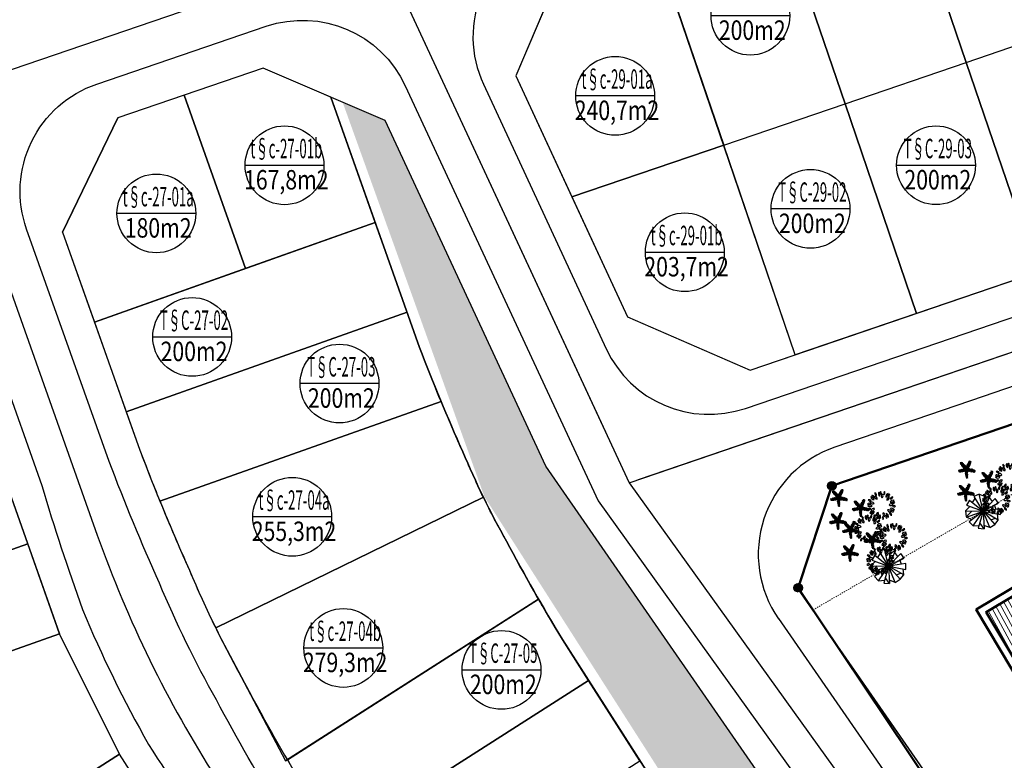
# Model space of a CAD drawing. Extents: x 538451 to 1110279, y 2312864 to 4642980.
# Drawn here: x 551207 to 551290, y 2313804 to 2313866 of the extents above; entities that cross this region are included whole.
import ezdxf
from ezdxf.enums import TextEntityAlignment as Align

# ---------------------------------------------------------------- set-up
doc = ezdxf.new("R2010")
doc.units = 0
doc.header["$MEASUREMENT"] = 0
doc.linetypes.add('ACAD_ISO04W100', pattern=[30, 24, -3, 0, -3])
doc.layers.get('0').update_dxf_attribs({"linetype": 'CONTINUOUS'})
for name, color, linetype in [('0000Chia lo 2013', 51, 'CONTINUOUS'), ('000Cac lo dat', 7, 'CONTINUOUS'), ('000Chia lo', 29, 'CONTINUOUS'), ('000Dat 200m2', 7, 'CONTINUOUS'), ('000Dat dien tich cac loai', 7, 'CONTINUOUS'), ('00Dat dau gia', 8, 'CONTINUOUS'), ('3', 176, 'CONTINUOUS'), ('CAY', 96, 'CONTINUOUS'), ('ENTPLINETUYEN', 211, 'CONTINUOUS'), ('mepduong', 7, 'CONTINUOUS'), ('NHA', 1, 'CONTINUOUS'), ('TENLO_CU', 7, 'CONTINUOUS')]:
    doc.layers.add(name, color=color, linetype=linetype)
for name, color, linetype, lineweight in [('4MANH', 8, 'CONTINUOUS', 13), ('Net Dam', 7, 'CONTINUOUS', 50), ('Net Truc', 251, 'ACAD_ISO04W100', 5)]:
    doc.layers.add(name, color=color, linetype=linetype, lineweight=lineweight)
doc.styles.add('AVANTH', font='Vhavan_0.ttf')

# ---------------------------------------------------------------- blocks, each defined once
blk = doc.blocks.new('200m2')
at = {"layer": '000Dat 200m2', "linetype": 'Continuous', "ltscale": 0.08}
blk.add_line((-4.72, 0), (4.72, 0), dxfattribs=at)
at = {"layer": '000Dat 200m2', "linetype": 'Continuous'}
blk.add_ellipse((0, -0.03), major_axis=(3.34, 3.34), ratio=1, start_param=6.283185306987907, end_param=12.56637061416749, dxfattribs=at)
at = {"layer": '000Dat 200m2', "linetype": 'Continuous', "style": 'AVANTH', "width": 0.8}
for p in [(0.22, 0.82), (0.22, -2.93)]:
    blk.add_attdef('KTSTRITHINH', text='', height=2.33, rotation=0.003, dxfattribs=at).set_placement(p, align=Align.CENTER)
blk = doc.blocks.new('cac loai dien tich khac')
at = {"layer": '000Dat dien tich cac loai', "linetype": 'Continuous', "ltscale": 0.08}
blk.add_line((-4.74, 0), (4.7, 0), dxfattribs=at)
at = {"layer": '000Dat dien tich cac loai', "linetype": 'Continuous'}
blk.add_ellipse((-0.02, -0.03), major_axis=(3.34, 3.34), ratio=1, start_param=6.283185306987907, end_param=12.56637061416749, dxfattribs=at)
at = {"layer": '000Dat dien tich cac loai', "linetype": 'Continuous', "style": 'AVANTH', "width": 0.8}
for p in [(0.2, 0.82), (0.2, -2.93)]:
    blk.add_attdef('KTSTRITHINH', text='', height=2.33, rotation=0.003, dxfattribs=at).set_placement(p, align=Align.CENTER)
blk = doc.blocks.new('A$C24595E69')
for p, q in [((91, 514), (33, 439)), ((172, 570), (91, 514)), ((293, 296), (91, 514)), ((172, 570), (293, 296)), ((172, 570), (273, 534)), ((368, 586), (270, 592)), ((270, 592), (345, 491)), ((293, 296), (270, 592)), ((293, 296), (368, 586)), ((456, 547), (293, 296)), ((456, 547), (355, 537)), ((527, 478), (456, 547)), ((293, 296), (0, 345)), ((0, 345), (0, 247)), ((33, 439), (293, 296)), ((33, 439), (46, 335)), ((159, 439), (81, 410)), ((293, 296), (527, 478)), ((570, 400), (293, 296)), ((576, 394), (478, 439)), ((576, 394), (485, 296)), ((592, 296), (576, 394)), ((0, 247), (293, 296)), ((293, 296), (33, 156)), ((101, 192), (78, 260)), ((91, 78), (293, 296)), ((293, 296), (172, 23)), ((238, 169), (277, 111)), ((270, 0), (293, 296)), ((456, 49), (293, 303)), ((293, 296), (368, 7)), ((527, 114), (293, 296)), ((576, 199), (293, 296)), ((592, 296), (293, 296)), ((592, 296), (517, 218)), ((527, 114), (576, 199)), ((33, 156), (91, 78)), ((140, 130), (192, 62)), ((172, 23), (277, 91)), ((172, 23), (270, 0)), ((368, 7), (273, 39)), ((368, 7), (456, 49)), ((478, 153), (433, 81))]:
    blk.add_line(p, q)
blk = doc.blocks.new('fghjj')
at = {"layer": 'CAY', "linetype": 'Continuous'}
for p, q in [((-1099105, -852100), (-1099169, -852054)), ((-1099108, -852091), (-1099154, -852043)), ((-1099107, -852092), (-1099106, -852051)), ((-1099106, -852095), (-1099082, -852003)), ((-1099104, -852090), (-1099103, -852007)), ((-1099095, -852105), (-1099065, -852032)), ((-1099089, -852130), (-1099041, -852034)), ((-1099331, -852569), (-1099399, -852591)), ((-1099325, -852563), (-1099393, -852539)), ((-1099320, -852562), (-1099375, -852525)), ((-1099326, -852563), (-1099364, -852605)), ((-1099298, -852557), (-1099341, -852520)), ((-1099304, -852559), (-1099339, -852607)), ((-1099270, -852551), (-1099329, -852503)), ((-1098925, -852477), (-1099327, -852564)), ((-1099274, -852552), (-1099317, -852612)), ((-1099234, -852544), (-1099297, -852496)), ((-1099240, -852545), (-1099285, -852608)), ((-1099211, -852539), (-1099264, -852496)), ((-1099201, -852537), (-1099246, -852611)), ((-1099178, -852532), (-1099239, -852480)), ((-1099169, -852530), (-1099214, -852607)), ((-1099147, -852525), (-1099207, -852474)), ((-1099144, -852524), (-1099181, -852607)), ((-1099110, -852112), (-1099175, -852068)), ((-1099095, -852117), (-1099172, -852091)), ((-1099081, -852147), (-1099168, -852121)), ((-1099117, -852518), (-1099165, -852473)), ((-1099109, -852517), (-1099150, -852608)), ((-1099068, -852174), (-1099147, -852148)), ((-1099107, -852092), (-1099135, -852069)), ((-1099083, -852511), (-1099133, -852470)), ((-1099050, -852212), (-1099129, -852180)), ((-1099039, -852236), (-1099125, -852206)), ((-1099022, -852273), (-1099119, -852244)), ((-1099068, -852508), (-1099118, -852606)), ((-1099048, -852504), (-1099112, -852447)), ((-1098927, -852476), (-1099107, -852092)), ((-1099107, -852092), (-1099095, -852105)), ((-1099010, -852298), (-1099099, -852272)), ((-1099078, -852153), (-1099030, -852060)), ((-1098993, -852335), (-1099077, -852309)), ((-1099009, -852495), (-1099074, -852445)), ((-1099039, -852502), (-1099073, -852584)), ((-1098976, -852371), (-1099067, -852349)), ((-1098956, -852413), (-1099063, -852379)), ((-1099059, -852194), (-1099005, -852092)), ((-1098940, -852446), (-1099054, -852407)), ((-1098971, -852487), (-1099048, -852423)), ((-1099046, -852221), (-1098982, -852115)), ((-1099000, -852493), (-1099035, -852582)), ((-1099031, -852253), (-1098967, -852144)), ((-1099016, -852286), (-1098954, -852178)), ((-1099003, -852313), (-1098941, -852204)), ((-1098969, -852487), (-1099002, -852591)), ((-1098919, -852569), (-1098996, -852600)), ((-1098989, -852344), (-1098933, -852236)), ((-1098918, -852596), (-1098989, -852625)), ((-1098975, -852372), (-1098924, -852263)), ((-1098961, -852400), (-1098897, -852285)), ((-1098947, -852433), (-1098891, -852320)), ((-1098939, -852449), (-1098878, -852334)), ((-1098922, -852479), (-1098560, -852184)), ((-1098921, -852480), (-1098911, -852875)), ((-1098920, -852478), (-1098524, -852674)), ((-1098919, -852563), (-1098828, -852605)), ((-1098919, -852585), (-1098830, -852628)), ((-1098861, -852429), (-1098855, -852309)), ((-1098859, -852427), (-1098754, -852462)), ((-1098842, -852517), (-1098823, -852628)), ((-1098837, -852410), (-1098829, -852303)), ((-1098833, -852521), (-1098737, -852460)), ((-1098831, -852405), (-1098744, -852441)), ((-1098813, -852390), (-1098804, -852297)), ((-1098808, -852386), (-1098713, -852429)), ((-1098806, -852535), (-1098705, -852465)), ((-1098804, -852536), (-1098791, -852632)), ((-1098785, -852368), (-1098776, -852267)), ((-1098782, -852365), (-1098690, -852412)), ((-1098774, -852551), (-1098665, -852468)), ((-1098768, -852553), (-1098752, -852640)), ((-1098759, -852346), (-1098752, -852247)), ((-1098754, -852342), (-1098661, -852390)), ((-1098748, -852564), (-1098647, -852486)), ((-1098732, -852571), (-1098712, -852667)), ((-1098729, -852322), (-1098724, -852224)), ((-1098725, -852318), (-1098635, -852364)), ((-1098716, -852579), (-1098618, -852502)), ((-1098702, -852300), (-1098698, -852201)), ((-1098702, -852300), (-1098616, -852341)), ((-1098693, -852591), (-1098664, -852694)), ((-1098688, -852593), (-1098594, -852522)), ((-1098679, -852281), (-1098669, -852184)), ((-1098677, -852280), (-1098597, -852319)), ((-1098655, -852609), (-1098568, -852533)), ((-1098649, -852257), (-1098648, -852166)), ((-1098647, -852255), (-1098570, -852299)), ((-1098632, -852621), (-1098539, -852552)), ((-1098624, -852236), (-1098546, -852273)), ((-1098622, -852235), (-1098618, -852148)), ((-1098602, -852636), (-1098503, -852571)), ((-1098600, -852217), (-1098588, -852132)), ((-1098600, -852217), (-1098520, -852253)), ((-1098579, -852200), (-1098500, -852230)), ((-1098576, -852648), (-1098475, -852591)), ((-1098574, -852196), (-1098562, -852117)), ((-1098562, -852186), (-1098486, -852202)), ((-1098558, -852183), (-1098533, -852104)), ((-1098557, -852181), (-1098515, -852123)), ((-1098557, -852182), (-1098485, -852169)), ((-1098548, -852663), (-1098453, -852608)), ((-1098917, -852656), (-1098998, -852685)), ((-1098916, -852689), (-1098998, -852713)), ((-1098917, -852626), (-1098997, -852651)), ((-1098919, -852709), (-1098993, -852748)), ((-1098918, -852774), (-1098993, -852814)), ((-1098915, -852810), (-1098990, -852851)), ((-1098914, -852740), (-1098989, -852777)), ((-1098912, -852838), (-1098987, -852879)), ((-1098911, -852863), (-1098972, -852908)), ((-1098911, -852871), (-1098954, -852931)), ((-1098914, -852875), (-1098922, -852943)), ((-1098918, -852617), (-1098835, -852656)), ((-1098917, -852643), (-1098838, -852686)), ((-1098916, -852674), (-1098834, -852721)), ((-1098915, -852711), (-1098835, -852755)), ((-1098914, -852746), (-1098835, -852789)), ((-1098913, -852777), (-1098830, -852829)), ((-1098913, -852812), (-1098849, -852857)), ((-1098912, -852844), (-1098842, -852894)), ((-1098911, -852868), (-1098854, -852929)), ((-1098911, -852876), (-1098883, -852936)), ((-1098661, -852614), (-1098632, -852708)), ((-1098626, -852617), (-1098599, -852713)), ((-1098589, -852642), (-1098561, -852733)), ((-1098552, -852660), (-1098526, -852745)), ((-1098526, -852673), (-1098492, -852744)), ((-1098525, -852676), (-1098442, -852681)), ((-1098522, -852675), (-1098449, -852651)), ((-1098522, -852676), (-1098461, -852733))]:
    blk.add_line(p, q, dxfattribs=at)
blk = doc.blocks.new('A$C5B547A56')
at = {"color": 0}
for centre, radius, start, end in [((136, 825), 84.7, 2.8639, 98.5782), ((221, 929), 99.8, 191.7015, 269.7406), ((215, 695), 94, 13.2488, 122.5832), ((370, 980), 121, 170.709, 259.1064), ((204, 864), 143, 358.6571, 71.1583), ((380, 1022), 76.6, 163.4613, 255.4329), ((301, 977), 66.4, 333.3115, 85.5828), ((495, 945), 104, 160.5035, 255.3285), ((385, 887), 94, 333.2488, 82.5832), ((540, 1062), 99.8, 151.7015, 229.7406), ((408, 1037), 84.7, 322.8639, 58.5782), ((687, 1005), 121, 130.709, 219.1064), ((485, 1023), 143, 318.6571, 31.1583), ((721, 1031), 76.6, 123.4613, 215.4329), ((761, 898), 104, 120.5035, 215.3285), ((633, 1047), 66.4, 293.3115, 45.5828), ((639, 924), 94, 293.2488, 42.5832), ((870, 959), 99.8, 111.7015, 189.7406), ((753, 1025), 84.7, 282.8639, 18.5782), ((946, 821), 121, 90.709, 179.1064), ((803, 964), 143, 278.6571, 351.1583), ((934, 691), 104, 80.5035, 175.3285), ((857, 790), 94, 253.2488, 2.5832), ((989, 818), 76.6, 83.4613, 175.4329), ((931, 888), 66.4, 253.3115, 5.5828), ((64, 487), 84.7, 42.8639, 138.5782), ((62, 622), 99.8, 231.7015, 309.7406), ((90, 561), 143, 38.6571, 111.1583), ((143, 756), 121, 210.709, 299.1064), ((104, 372), 66.4, 53.3115, 165.5828), ((74, 457), 76.6, 243.4613, 335.4329), ((93, 710), 66.4, 13.3115, 125.5828), ((124, 795), 76.6, 203.4613, 295.4329), ((199, 256), 143, 78.6571, 151.1583), ((113, 440), 121, 250.709, 339.1064), ((208, 439), 94, 53.2488, 162.5832), ((169, 557), 104, 240.5035, 335.3285), ((262, 811), 104, 200.5035, 295.3285), ((933, 422), 104, 40.5035, 135.3285), ((938, 547), 94, 213.2488, 322.5832), ((1026, 513), 121, 50.709, 139.1064), ((1009, 715), 143, 238.6571, 311.1583), ((1057, 668), 99.8, 71.7015, 149.7406), ((1009, 793), 84.7, 242.8639, 338.5782), ((1012, 325), 99.8, 31.7015, 109.7406), ((1057, 451), 84.7, 202.8639, 298.5782), ((1057, 484), 76.6, 43.4613, 135.4329), ((1058, 574), 66.4, 213.3115, 325.5828), ((137, 284), 99.8, 271.7015, 349.7406), ((225, 183), 84.7, 82.8639, 178.5782), ((330, 120), 66.4, 93.3115, 205.5828), ((253, 166), 76.6, 283.4613, 15.4329), ((367, 238), 94, 93.2488, 202.5832), ((261, 304), 104, 280.5035, 15.3285), ((477, 92), 143, 118.6571, 191.1583), ((294, 178), 121, 290.709, 19.1064), ((545, 53), 84.7, 122.8639, 218.5782), ((412, 75), 99.8, 311.7015, 29.7406), ((618, 186), 94, 133.2488, 242.5832), ((494, 169), 104, 320.5035, 55.3285), ((666, 73), 66.4, 133.3115, 245.5828), ((577, 58), 76.6, 323.4613, 55.4329), ((796, 146), 143, 158.6571, 231.1583), ((601, 94), 121, 330.709, 59.1064), ((760, 216), 104, 0.5035, 95.3285), ((844, 308), 94, 173.2488, 282.5832), ((873, 159), 84.7, 162.8639, 258.5782), ((758, 90), 99.8, 351.7015, 69.7406), ((890, 226), 121, 10.709, 99.1064), ((1006, 392), 143, 198.6571, 271.1583), ((894, 183), 76.6, 3.4613, 95.4329), ((953, 252), 66.4, 173.3115, 285.5828)]:
    blk.add_arc(centre, radius, start, end, dxfattribs=at)
blk = doc.blocks.new('*U89')
at = {"layer": '4MANH'}
h = blk.add_hatch(dxfattribs=at)
h.set_pattern_fill('ANSI31', color=256, scale=3000, angle=75, style=0)
h.set_pattern_definition([(120, (-730248.77, 392749.75), (-324.75953, -187.5), [])])
h.paths.add_polyline_path([(46466, 108646), (44307, 112085), (16171, 94423), (18351, 90950)])
at = {"layer": 'NHA'}
h = blk.add_hatch(dxfattribs=at)
h.set_pattern_fill('ANSI31', color=256, scale=500, angle=-54.90127, style=0)
h.set_pattern_definition([(350.098734, (213937.09, 769499.195), (10.746929, 61.5690955), [])])
edge = h.paths.add_edge_path()
edge.add_arc((3001, 104721), 359, 305.09873, 665.09873)
h = blk.add_hatch(dxfattribs=at)
h.set_pattern_fill('ANSI31', color=256, scale=500, angle=-54.90127, style=0)
h.set_pattern_definition([(350.098734, (211294.72, 760892.19), (10.746929, 61.5690955), [])])
edge = h.paths.add_edge_path()
edge.add_arc((359, 96114), 359, 305.09873, 665.09873)
at = {"layer": 'Net Dam', "ltscale": 20}
blk.add_lwpolyline([(69269, 82636), (59265, 117079), (49999, 121949), (3001, 104721), (359, 96114), (27125, 58028)], dxfattribs=at)
at = {"layer": 'Net Dam'}
blk.add_lwpolyline([(44496, 112912), (15344, 94612), (20449, 86480), (49557, 104850)], close=True, dxfattribs=at)
blk.add_lwpolyline([(44307, 112085), (16171, 94423), (20637, 87308), (48731, 105038), (44307, 112085)], dxfattribs=at)
at = {"layer": 'Net Truc', "ltscale": 0.3}
blk.add_line((1651, 94275), (42450, 119182), dxfattribs=at)
at = {"layer": 'NHA'}
for centre in [(3001, 104721), (359, 96114)]:
    blk.add_circle(centre, 359, dxfattribs=at)
at = {"layer": '3', "color": 6, "xscale": -1.500000000005125, "yscale": 1.5, "zscale": 1.5, "rotation": 285.1612652377917}
for p in [(817362, 2031778), (819212, 2030973), (817333, 2029840), (806686, 2029147), (808536, 2028342), (806657, 2027208), (807753, 2026496), (809603, 2025691), (807724, 2024557)]:
    blk.add_blockref('fghjj', p, dxfattribs=at)
at = {"layer": 'CAY', "color": 76}
for name, p, xscale, yscale, zscale, rotation in [('A$C5B547A56', (19549, 105852), 2.118542567307291, 2.118542567307291, 2.118542567307291, 136.9997167493761), ('A$C5B547A56', (18496, 103859), 2.118542567307291, 2.118542567307291, 2.118542567307291, 136.9997167493761), ('A$C5B547A56', (8873, 103220), 2.118542567307291, 2.118542567307291, 2.118542567307291, 136.9997167493761), ('A$C24595E69', (17188, 104345), 4.960115999933122, 4.960115999933122, 4.960115999933122, 180.068477660745), ('A$C5B547A56', (7820, 101227), 2.118542567307291, 2.118542567307291, 2.118542567307291, 136.9997167493761), ('A$C5B547A56', (9940, 100570), 2.118542567307291, 2.118542567307291, 2.118542567307291, 136.9997167493761), ('A$C5B547A56', (8887, 98577), 2.118542567307291, 2.118542567307291, 2.118542567307291, 136.9997167493761), ('A$C24595E69', (9355, 99563), 4.960115999933122, 4.960115999933122, 4.960115999933122, 180.068477660745)]:
    blk.add_blockref(name, p, dxfattribs=dict(at, xscale=xscale, yscale=yscale, zscale=zscale, rotation=rotation))

msp = doc.modelspace()

# ---------------------------------------------------------------- hatches: boundary and pattern name
at = {"layer": '000Chia lo', "linetype": 'Continuous'}
h = msp.add_hatch(dxfattribs=at)
h.set_pattern_fill('HONEY', color=8, scale=10, style=0)
h.set_pattern_definition([(109.52467, (551226.0221, 2313845.5089), (-1.6469325, 1.4053873), [1.25, -2.5]), (229.52467, (551226.0221, 2313845.5089), (-0.393635, -2.128979), [1.25, -2.5]), (169.52467, (551226.0221, 2313845.5089), (-2.0405673, -0.7235917), [-2.5, 1.25])])
h.paths.add_polyline_path([(551188.548, 2313798.296), (551188.545, 2313798.296), (551172.691, 2313843.603), (551168.886, 2313842.304), (551183.987, 2313796.149), (551270.971, 2313660.054), (551274.844, 2313663.279)])
h.paths.add_polyline_path([(551080.952, 2313747.53), (551080.559, 2313748.747), (551079.618, 2313748.426), (551080.04, 2313747.101), (551182.676, 2313586.517), (551183.451, 2313587.162)])
h.paths.add_polyline_path([(551076.873, 2313760.169), (551075.976, 2313759.863), (551079.618, 2313748.426), (551080.559, 2313748.747)])
h.paths.add_polyline_path([(551073.187, 2313771.591), (551072.334, 2313771.299), (551075.976, 2313759.863), (551076.873, 2313760.169)])
h.paths.add_polyline_path([(551069.501, 2313783.012), (551068.691, 2313782.736), (551072.334, 2313771.299), (551073.187, 2313771.591)])
h.paths.add_polyline_path([(551065.815, 2313794.434), (551065.049, 2313794.172), (551068.691, 2313782.736), (551069.501, 2313783.012)])
h.paths.add_polyline_path([(551064.471, 2313798.597, 0.419153), (551054.911, 2313803.391), (551054.161, 2313803.135, -0.42029), (551063.731, 2313798.313), (551065.049, 2313794.172), (551065.815, 2313794.434)])
edge = h.paths.add_edge_path()
edge.add_line((551151.453, 2313836.352), (551151.421, 2313836.287))
edge.add_arc((551154.655, 2313829.52), 7.5, 108.85069, 115.55035, ccw=False)
edge.add_line((551152.232, 2313836.618), (551151.453, 2313836.352))
edge = h.paths.add_edge_path()
edge.add_line((551190.176, 2313849.515), (551190.106, 2313849.549))
edge.add_line((551190.106, 2313849.549), (551189.307, 2313849.276))
edge.add_arc((551191.73, 2313842.178), 7.5, 101.96297, 108.85069, ccw=False)
at = {"layer": '00Dat dau gia', "linetype": 'Continuous'}
h = msp.add_hatch(dxfattribs=at)
h.set_pattern_fill('ANSI31', color=256, scale=15, style=0)
h.paths.add_polyline_path([(551663.703, 2313423.54), (551662.678, 2313422.844), (551683.387, 2313416.576), (551696.527, 2313412.976), (551712.019, 2313442.888), (551710.616, 2313448.827), (551708.95, 2313446.484), (551708.67, 2313442.524), (551706.08, 2313439.524), (551703.35, 2313438.844), (551698.97, 2313430.034), (551699.32, 2313428.084), (551695.96, 2313423.964), (551687.79, 2313423.834), (551681.53, 2313426.704), (551678.47, 2313424.004), (551677.51, 2313421.554), (551674.045, 2313420.858), (551673.474, 2313420.958), (551673.229, 2313421.018), (551673.01, 2313421.093), (551672.755, 2313421.117), (551672.644, 2313421.17), (551672.519, 2313421.207), (551672.357, 2313421.273), (551672.202, 2313421.419), (551671.573, 2313421.706), (551670.428, 2313422.832), (551669.882, 2313423.162), (551669.487, 2313423.188), (551668.315, 2313423.305), (551666.243, 2313422.719)])
h.paths.add_polyline_path([(551579.597, 2313400.257), (551578.812, 2313396.43), (551578.897, 2313396.616)])
h.paths.add_polyline_path([(551598.709, 2313429.173), (551591.067, 2313425.609), (551593.417, 2313425.706), (551597.367, 2313426.366)])
h.paths.add_polyline_path([(551570.94, 2313379.484), (551570.999, 2313379.43), (551571.267, 2313379.966), (551576.65, 2313391.712)])
h.paths.add_polyline_path([(551616.25, 2313433.024), (551600.027, 2313429.492), (551603.647, 2313429.946), (551612.267, 2313430.706), (551619.567, 2313432.046), (551624.28, 2313433.259)])
edge = h.paths.add_edge_path()
edge.add_line((551032.387, 2313363.83), (551041.46, 2313373.734))
edge.add_line((551041.46, 2313373.734), (551039.04, 2313379.174))
edge.add_line((551039.04, 2313379.174), (551036.92, 2313380.774))
edge.add_line((551036.92, 2313380.774), (551030.56, 2313378.204))
edge.add_line((551030.56, 2313378.204), (551023.41, 2313381.014))
edge.add_line((551023.41, 2313381.014), (551021.63, 2313383.694))
edge.add_line((551021.63, 2313383.694), (551019.81, 2313389.444))
edge.add_line((551019.81, 2313389.444), (551019.79, 2313395.094))
edge.add_line((551019.79, 2313395.094), (551020.4, 2313405.664))
edge.add_line((551020.4, 2313405.664), (551017.24, 2313416.844))
edge.add_line((551017.24, 2313416.844), (551017.55, 2313418.764))
edge.add_line((551017.55, 2313418.764), (551019.22, 2313423.024))
edge.add_line((551019.22, 2313423.024), (551022.76, 2313427.984))
edge.add_line((551022.76, 2313427.984), (551025.61, 2313429.954))
edge.add_line((551025.61, 2313429.954), (551026.38, 2313429.914))
edge.add_line((551026.38, 2313429.914), (551031.17, 2313428.324))
edge.add_line((551031.17, 2313428.324), (551038.32, 2313421.244))
edge.add_line((551038.32, 2313421.244), (551039.13, 2313421.084))
edge.add_line((551039.13, 2313421.084), (551040.55, 2313419.624))
edge.add_line((551040.55, 2313419.624), (551043.79, 2313414.224))
edge.add_line((551043.79, 2313414.224), (551048.95, 2313413.994))
edge.add_line((551048.95, 2313413.994), (551052.25, 2313418.094))
edge.add_line((551052.25, 2313418.094), (551049.71, 2313421.494))
edge.add_line((551049.71, 2313421.494), (551049.24, 2313426.234))
edge.add_line((551049.24, 2313426.234), (551051.56, 2313430.494))
edge.add_line((551051.56, 2313430.494), (551051.93, 2313435.454))
edge.add_line((551051.93, 2313435.454), (551060.25, 2313440.984))
edge.add_line((551060.25, 2313440.984), (551063.66, 2313440.444))
edge.add_line((551063.66, 2313440.444), (551089.72, 2313443.894))
edge.add_line((551089.72, 2313443.894), (551113.62, 2313439.894))
edge.add_line((551113.62, 2313439.894), (551126.71, 2313427.164))
edge.add_line((551126.71, 2313427.164), (551126.75, 2313424.134))
edge.add_line((551126.75, 2313424.134), (551132.11, 2313418.374))
edge.add_line((551132.11, 2313418.374), (551138.08, 2313416.334))
edge.add_line((551138.08, 2313416.334), (551147.89, 2313410.244))
edge.add_line((551147.89, 2313410.244), (551159.77, 2313395.414))
edge.add_line((551159.77, 2313395.414), (551163.49, 2313394.744))
edge.add_line((551163.49, 2313394.744), (551168.45, 2313387.504))
edge.add_line((551168.45, 2313387.504), (551180.13, 2313389.754))
edge.add_line((551180.13, 2313389.754), (551188.39, 2313400.874))
edge.add_line((551188.39, 2313400.874), (551202.02, 2313405.624))
edge.add_line((551202.02, 2313405.624), (551214.17, 2313406.404))
edge.add_line((551214.17, 2313406.404), (551240.88, 2313384.674))
edge.add_line((551240.88, 2313384.674), (551275.73, 2313340.044))
edge.add_line((551275.73, 2313340.044), (551290.42, 2313337.014))
edge.add_line((551290.42, 2313337.014), (551307.76, 2313325.064))
edge.add_line((551307.76, 2313325.064), (551323.49, 2313319.884))
edge.add_line((551323.49, 2313319.884), (551339.47, 2313319.494))
edge.add_line((551339.47, 2313319.494), (551341.52, 2313318.004))
edge.add_line((551341.52, 2313318.004), (551344.65, 2313320.944))
edge.add_line((551344.65, 2313320.944), (551372.82, 2313294.674))
edge.add_line((551372.82, 2313294.674), (551383.96, 2313269.764))
edge.add_line((551383.96, 2313269.764), (551397.3, 2313244.804))
edge.add_line((551397.3, 2313244.804), (551413.33, 2313228.844))
edge.add_line((551413.33, 2313228.844), (551419.73, 2313224.244))
edge.add_line((551419.73, 2313224.244), (551421.67, 2313220.994))
edge.add_line((551421.67, 2313220.994), (551425.77, 2313215.724))
edge.add_line((551425.77, 2313215.724), (551427.99, 2313213.734))
edge.add_line((551427.99, 2313213.734), (551432.34, 2313212.504))
edge.add_line((551432.34, 2313212.504), (551438.27, 2313212.294))
edge.add_line((551438.27, 2313212.294), (551448.55, 2313214.244))
edge.add_line((551448.55, 2313214.244), (551456.18, 2313216.784))
edge.add_line((551456.18, 2313216.784), (551472.63, 2313225.684))
edge.add_line((551472.63, 2313225.684), (551475.99, 2313232.424))
edge.add_line((551475.99, 2313232.424), (551476.56, 2313235.794))
edge.add_line((551476.56, 2313235.794), (551476.54, 2313240.104))
edge.add_line((551476.54, 2313240.104), (551475.03, 2313244.714))
edge.add_line((551475.03, 2313244.714), (551472.08, 2313269.494))
edge.add_line((551472.08, 2313269.494), (551474.9, 2313277.344))
edge.add_line((551474.9, 2313277.344), (551483.26, 2313281.254))
edge.add_line((551483.26, 2313281.254), (551539.97, 2313285.134))
edge.add_line((551539.97, 2313285.134), (551549.33, 2313288.194))
edge.add_line((551549.33, 2313288.194), (551564.25, 2313289.964))
edge.add_line((551564.25, 2313289.964), (551574.24, 2313289.894))
edge.add_line((551574.24, 2313289.894), (551588.58, 2313293.064))
edge.add_line((551588.58, 2313293.064), (551602.9, 2313295.694))
edge.add_line((551602.9, 2313295.694), (551608.14, 2313302.214))
edge.add_line((551608.14, 2313302.214), (551608.68, 2313309.354))
edge.add_line((551608.68, 2313309.354), (551606.49, 2313315.434))
edge.add_line((551606.49, 2313315.434), (551580.54, 2313342.244))
edge.add_line((551580.54, 2313342.244), (551575.36, 2313347.954))
edge.add_line((551575.36, 2313347.954), (551568.29, 2313355.204))
edge.add_line((551568.29, 2313355.204), (551565.64, 2313357.584))
edge.add_line((551565.64, 2313357.584), (551556.87, 2313363.994))
edge.add_line((551556.87, 2313363.994), (551554.39, 2313367.064))
edge.add_line((551554.39, 2313367.064), (551549.84, 2313371.614))
edge.add_line((551549.84, 2313371.614), (551543.114, 2313375.676))
edge.add_arc((551546.992, 2313382.096), 7.5, 154.43932, 238.86869, ccw=False)
edge.add_line((551540.226, 2313385.332), (551565.201, 2313437.551))
edge.add_arc((551571.967, 2313434.314), 7.5, 103.29416, 154.439, ccw=False)
edge.add_line((551570.242, 2313441.614), (551656.808, 2313462.068))
edge.add_line((551656.808, 2313462.068), (551660.973, 2313462.635))
edge.add_line((551660.973, 2313462.635), (551665.474, 2313462.623))
edge.add_line((551665.474, 2313462.623), (551668.45, 2313461.964))
edge.add_line((551668.45, 2313461.964), (551677.38, 2313462.794))
edge.add_line((551677.38, 2313462.794), (551692.59, 2313455.584))
edge.add_line((551692.59, 2313455.584), (551703.81, 2313458.004))
edge.add_line((551703.81, 2313458.004), (551706.756, 2313465.163))
edge.add_line((551706.756, 2313465.163), (551689.605, 2313537.749))
edge.add_line((551689.605, 2313537.749), (551450.937, 2313481.356))
edge.add_line((551450.937, 2313481.356), (551390.884, 2313688.65))
edge.add_line((551390.884, 2313688.65), (551387.094, 2313703.962))
edge.add_line((551387.094, 2313703.962), (551381.133, 2313725.557))
edge.add_line((551381.133, 2313725.557), (551376.605, 2313740.536))
edge.add_line((551376.605, 2313740.536), (551349.071, 2313728.741))
edge.add_line((551349.071, 2313728.741), (551324.863, 2313718.185))
edge.add_line((551324.863, 2313718.185), (551306.147, 2313747.468))
edge.add_line((551306.147, 2313747.468), (551296.907, 2313761.934))
edge.add_line((551296.907, 2313761.934), (551277.771, 2313749.703))
edge.add_line((551277.771, 2313749.703), (551210.312, 2313706.587))
edge.add_line((551210.312, 2313706.587), (551160.282, 2313784.854))
edge.add_line((551160.282, 2313784.854), (551144.456, 2313833.895))
edge.add_line((551144.456, 2313833.895), (551062.11, 2313805.781))
edge.add_line((551062.11, 2313805.781), (551080.933, 2313747.456))
edge.add_line((551080.933, 2313747.456), (551137.548, 2313658.893))
edge.add_line((551137.548, 2313658.893), (551053.703, 2313605.304))
edge.add_line((551053.703, 2313605.304), (551059.162, 2313596.761))
edge.add_line((551059.162, 2313596.761), (551106.367, 2313522.904))
edge.add_line((551106.367, 2313522.904), (550984.461, 2313421.373))
edge.add_line((550984.461, 2313421.373), (551032.387, 2313363.83))
at = {"layer": 'ENTPLINETUYEN', "linetype": 'Continuous'}
h = msp.add_hatch(dxfattribs=at)
h.set_pattern_fill('HONEY', color=8, scale=10, style=0)
h.set_pattern_definition([(0, (-3905.5849, -7361.2796), (1.875, 1.08253175), [1.25, -2.5]), (120, (-3905.5849, -7361.2796), (-1.8749999959, 1.0825317571), [1.25, -2.5]), (60, (-3905.5849, -7361.2796), (4.1e-09, 2.1650635071), [-2.5, 1.25])])
h.paths.add_polyline_path([(551251.091, 2313828.87), (551237.621, 2313857.89), (551234.098, 2313859.394), (551245.962, 2313826.378), (551289.991, 2313757.49), (551297.519, 2313762.301), (551297.51, 2313762.315), (551281.554, 2313784.919)])
h = msp.add_hatch(dxfattribs=at)
h.set_pattern_fill('HONEY', color=8, scale=10, style=0)
h.set_pattern_definition([(0, (-3905.5849, -7361.2796), (1.875, 1.08253175), [1.25, -2.5]), (120, (-3905.5849, -7361.2796), (-1.8749999959, 1.0825317571), [1.25, -2.5]), (60, (-3905.5849, -7361.2796), (4.1e-09, 2.1650635071), [-2.5, 1.25])])
h.paths.add_polyline_path([(551251.091, 2313828.87), (551237.621, 2313857.89), (551234.098, 2313859.394), (551245.962, 2313826.378), (551289.991, 2313757.49), (551297.519, 2313762.301), (551297.51, 2313762.315), (551281.554, 2313784.919)])
h = msp.add_hatch(dxfattribs=at)
h.set_pattern_fill('HONEY', color=8, scale=10, style=0)
h.set_pattern_definition([(0, (-3905.5849, -7361.2796), (1.875, 1.08253175), [1.25, -2.5]), (120, (-3905.5849, -7361.2796), (-1.8749999959, 1.0825317571), [1.25, -2.5]), (60, (-3905.5849, -7361.2796), (4.1e-09, 2.1650635071), [-2.5, 1.25])])
h.paths.add_polyline_path([(551251.091, 2313828.87), (551237.621, 2313857.89), (551234.098, 2313859.394), (551245.962, 2313826.378), (551289.991, 2313757.49), (551297.519, 2313762.301), (551297.51, 2313762.315), (551281.554, 2313784.919)])
at = {"layer": 'TENLO_CU', "linetype": 'Continuous'}
h = msp.add_hatch(dxfattribs=at)
h.set_pattern_fill('HONEY', color=8, scale=10, style=0)
h.set_pattern_definition([(0, (-3905.6001, -7361.3664), (1.875, 1.08253175), [1.25, -2.5]), (120, (-3905.6001, -7361.3664), (-1.8749999959, 1.0825317571), [1.25, -2.5]), (60, (-3905.6001, -7361.3664), (4.1e-09, 2.1650635071), [-2.5, 1.25])])
h.paths.add_polyline_path([(551251.075, 2313828.783), (551237.605, 2313857.803), (551234.083, 2313859.308), (551245.947, 2313826.291), (551289.976, 2313757.403), (551297.504, 2313762.214), (551297.495, 2313762.229), (551281.538, 2313784.832)])

# ---------------------------------------------------------------- linework, layer by layer
at = {"layer": '0000Chia lo 2013', "linetype": 'Continuous'}
msp.add_line((551215.311, 2313804.703), (551210.293, 2313814.798), dxfattribs=at)
at = {"layer": '0000Chia lo 2013', "linetype": 'Continuous', "flags": 128}
for points in [[(551296.551, 2313866.239), (551290.541, 2313883.839), (551280.364, 2313880.364), (551286.373, 2313862.764)], [(551286.373, 2313862.764), (551280.364, 2313880.364), (551270.187, 2313876.89), (551276.196, 2313859.289)], [(551276.196, 2313859.289), (551270.187, 2313876.89), (551260.01, 2313873.415), (551266.019, 2313855.815)], [(551266.019, 2313855.815), (551260.01, 2313873.415), (551252.505, 2313870.853), (551248.565, 2313861.627), (551253.281, 2313851.466)], [(551296.551, 2313866.239), (551302.56, 2313848.638), (551292.382, 2313845.164), (551286.373, 2313862.764)], [(551286.373, 2313862.764), (551292.382, 2313845.164), (551282.205, 2313841.689), (551276.196, 2313859.289)], [(551225.904, 2313845.467), (551236.777, 2313849.323), (551233.047, 2313859.843), (551227.365, 2313862.27), (551220.748, 2313860.009)], [(551213.215, 2313840.967), (551225.904, 2313845.467), (551220.748, 2313860.009), (551215.187, 2313858.112), (551210.541, 2313848.507)], [(551276.196, 2313859.289), (551282.205, 2313841.689), (551272.028, 2313838.214), (551266.019, 2313855.815)], [(551268.243, 2313836.922), (551272.028, 2313838.214), (551266.019, 2313855.815), (551253.281, 2313851.466), (551257.956, 2313841.394)], [(551215.889, 2313833.427), (551239.451, 2313841.783), (551236.777, 2313849.323), (551226.022, 2313845.509), (551213.215, 2313840.967)], [(551184.057, 2313813.983), (551207.619, 2313822.338), (551204.946, 2313829.878), (551193.442, 2313825.799), (551181.383, 2313821.523)], [(551186.731, 2313806.443), (551210.293, 2313814.798), (551207.619, 2313822.338), (551196.116, 2313818.259), (551184.057, 2313813.983)], [(551194.246, 2313791.239), (551215.311, 2313804.703), (551210.293, 2313814.798), (551186.731, 2313806.443), (551189.702, 2313798.064)], [(551237.925, 2313790.673), (551258.99, 2313804.137), (551254.682, 2313810.878), (551233.617, 2313797.414)], [(551194.246, 2313791.239), (551198.554, 2313784.498), (551219.619, 2313797.962), (551215.311, 2313804.703)]]:
    msp.add_lwpolyline(points, close=True, dxfattribs=at)
for points in [[(551218.71, 2313825.94), (551242.301, 2313834.305, -0.007426), (551240.498, 2313838.832), (551239.451, 2313841.783), (551215.889, 2313833.427), (551217.03, 2313830.209, 0.006067)], [(551221.188, 2313820.137, 0.014197), (551223.392, 2313815.286), (551245.851, 2313826.267, -0.01517), (551244.131, 2313830.073, -0.007027), (551242.301, 2313834.305), (551218.71, 2313825.94, 0.008345)], [(551225.771, 2313810.739, 0.000529), (551225.868, 2313810.566, 0.009552), (551229.406, 2313804.217), (551250.491, 2313817.694, -0.008431), (551247.798, 2313822.572, -0.01517), (551245.851, 2313826.267), (551223.392, 2313815.286, 0.001644), (551223.664, 2313814.732)], [(551229.406, 2313804.217, 0.00477), (551231.262, 2313801.098), (551233.617, 2313797.414), (551254.682, 2313810.878), (551252.482, 2313814.321, -0.005926), (551250.491, 2313817.694)]]:
    msp.add_lwpolyline(points, format="xyb", close=True, dxfattribs=at)
at = {"layer": '000Cac lo dat', "linetype": 'Continuous'}
for p, q in [((551252.505, 2313870.853), (551248.565, 2313861.627)), ((551252.505, 2313870.853), (551248.565, 2313861.627)), ((551252.505, 2313870.853), (551248.565, 2313861.627)), ((551252.505, 2313870.853), (551248.565, 2313861.627)), ((551252.505, 2313870.853), (551248.565, 2313861.627)), ((551227.365, 2313862.27), (551215.187, 2313858.112)), ((551227.365, 2313862.27), (551215.187, 2313858.112)), ((551227.365, 2313862.27), (551215.187, 2313858.112)), ((551227.365, 2313862.27), (551215.187, 2313858.112)), ((551227.365, 2313862.27), (551215.187, 2313858.112)), ((551227.365, 2313862.27), (551215.187, 2313858.112)), ((551237.621, 2313857.89), (551227.365, 2313862.27)), ((551237.621, 2313857.89), (551227.365, 2313862.27)), ((551237.621, 2313857.89), (551227.365, 2313862.27)), ((551237.621, 2313857.89), (551227.365, 2313862.27)), ((551237.621, 2313857.89), (551227.365, 2313862.27)), ((551237.621, 2313857.89), (551227.365, 2313862.27)), ((551248.565, 2313861.627), (551257.956, 2313841.394)), ((551248.565, 2313861.627), (551257.956, 2313841.394)), ((551248.565, 2313861.627), (551257.956, 2313841.394)), ((551248.565, 2313861.627), (551257.956, 2313841.394)), ((551248.565, 2313861.627), (551257.956, 2313841.394)), ((551210.541, 2313848.507), (551215.187, 2313858.112)), ((551210.541, 2313848.507), (551215.187, 2313858.112)), ((551210.541, 2313848.507), (551215.187, 2313858.112)), ((551211.06, 2313849.58), (551215.187, 2313858.112)), ((551211.06, 2313849.58), (551215.187, 2313858.112)), ((551251.091, 2313828.87), (551237.621, 2313857.89)), ((551251.091, 2313828.87), (551237.621, 2313857.89)), ((551251.091, 2313828.87), (551237.621, 2313857.89)), ((551251.091, 2313828.87), (551237.621, 2313857.89)), ((551251.091, 2313828.87), (551237.621, 2313857.89)), ((551251.091, 2313828.87), (551237.621, 2313857.89)), ((551199.598, 2313844.958), (551210.293, 2313814.798)), ((551199.598, 2313844.958), (551210.293, 2313814.798)), ((551322.464, 2313843.386), (551275.025, 2313827.189)), ((551322.464, 2313843.386), (551275.025, 2313827.189)), ((551281.554, 2313784.919), (551251.091, 2313828.87)), ((551281.554, 2313784.919), (551251.091, 2313828.87)), ((551281.554, 2313784.919), (551251.091, 2313828.87)), ((551281.554, 2313784.919), (551251.091, 2313828.87)), ((551275.025, 2313827.189), (551272.2, 2313818.602)), ((551275.025, 2313827.189), (551272.2, 2313818.602)), ((551272.2, 2313818.602), (551285.568, 2313799.314)), ((551272.2, 2313818.602), (551285.568, 2313799.314))]:
    msp.add_line(p, q, dxfattribs=at)
at = {"layer": '000Cac lo dat', "linetype": 'Continuous', "flags": 128}
for points in [[(551318.208, 2313885.37), (551309.042, 2313890.155), (551283.22, 2313881.339), (551252.505, 2313870.853), (551248.565, 2313861.627), (551257.956, 2313841.394), (551268.243, 2313836.922), (551319.319, 2313854.36), (551324.317, 2313864.085), (551318.208, 2313885.37)], [(551361.621, 2313734.095), (551337.712, 2313817.41), (551331.63, 2313838.6), (551322.464, 2313843.386), (551275.025, 2313827.189), (551272.2, 2313818.602), (551285.568, 2313799.314), (551307.057, 2313768.731), (551336.214, 2313723.113), (551341.422, 2313725.384), (551341.437, 2313725.43), (551361.614, 2313734.122)]]:
    msp.add_lwpolyline(points, dxfattribs=at)
at = {"layer": '000Chia lo', "linetype": 'Continuous'}
for p, q in [((551271.997, 2313838.307), (551260.01, 2313873.415)), ((551225.904, 2313845.467), (551220.748, 2313860.009)), ((551213.215, 2313840.967), (551236.777, 2313849.323)), ((551215.889, 2313833.427), (551239.451, 2313841.783)), ((551218.71, 2313825.94), (551242.301, 2313834.305)), ((551245.851, 2313826.267), (551223.345, 2313815.263)), ((551250.491, 2313817.694), (551229.26, 2313804.124)), ((551254.682, 2313810.878), (551233.569, 2313797.383))]:
    msp.add_line(p, q, dxfattribs=at)
at = {"layer": '000Chia lo', "linetype": 'Continuous', "flags": 128}
for points in [[(551252.482, 2313814.321, -0.014358), (551247.798, 2313822.572, -0.030347), (551244.131, 2313830.073, -0.014454), (551240.498, 2313838.832), (551233.047, 2313859.843), (551227.365, 2313862.27), (551215.187, 2313858.112), (551210.541, 2313848.507), (551217.03, 2313830.209, 0.014413), (551221.188, 2313820.137, 0.028403), (551225.868, 2313810.566, 0.014322), (551231.262, 2313801.098), (551268.084, 2313743.488), (551289.149, 2313756.952)], [(551247.798, 2313822.572, -0.01517), (551245.851, 2313826.267), (551223.392, 2313815.286, 0.001644), (551223.664, 2313814.732), (551229.26, 2313804.124), (551250.491, 2313817.694, -0.008431)]]:
    msp.add_lwpolyline(points, format="xyb", close=True, dxfattribs=at)
for points in [[(551233.047, 2313859.843), (551227.365, 2313862.27), (551220.748, 2313860.009), (551225.904, 2313845.467), (551236.777, 2313849.323)], [(551220.748, 2313860.009), (551215.187, 2313858.112), (551210.541, 2313848.507), (551213.215, 2313840.967), (551225.904, 2313845.467)]]:
    msp.add_lwpolyline(points, close=True, dxfattribs=at)
at = {"layer": '000Chia lo', "color": 8, "linetype": 'Continuous', "flags": 128}
msp.add_lwpolyline([(551233.047, 2313859.843), (551240.498, 2313838.832, 0.014454), (551244.131, 2313830.073, 0.030347), (551247.798, 2313822.572, 0.014358), (551252.482, 2313814.321), (551289.149, 2313756.952)], format="xyb", dxfattribs=at)
msp.add_lwpolyline([(551233.047, 2313859.843), (551240.498, 2313838.832, 0.014454), (551244.131, 2313830.073, 0.030347), (551247.798, 2313822.572, 0.014358), (551252.482, 2313814.321), (551289.149, 2313756.952)], format="xyb", dxfattribs=at)
at = {"layer": 'ENTPLINETUYEN'}
for points in [[(550787.462, 2313731.885), (550853.965, 2313741.918), (550853.965, 2313741.918), (551320.671, 2313901.259)], [(551237.078, 2313872.716), (551256.098, 2313831.739)], [(551237.078, 2313872.716), (551258.076, 2313827.478)], [(551200.305, 2313860.16), (551213.456, 2313823.082)], [(551200.305, 2313860.16), (551213.456, 2313823.082)], [(551258.076, 2313827.478), (551334.369, 2313853.526)], [(551258.865, 2313827.748), (551334.369, 2313853.526)], [(551258.076, 2313827.478), (551286.265, 2313788.214)]]:
    msp.add_lwpolyline(points, dxfattribs=at)
for points in [[(551200.305, 2313860.16), (551213.456, 2313823.082, 0.057031), (551223.444, 2313802.655), (551263.239, 2313740.391)], [(551200.305, 2313860.16), (551213.456, 2313823.082, 0.057031), (551223.444, 2313802.655), (551263.239, 2313740.391)], [(551213.456, 2313823.082, 0.057031), (551223.444, 2313802.655)], [(551213.456, 2313823.082, 0.057031), (551223.444, 2313802.655)]]:
    msp.add_lwpolyline(points, format="xyb", dxfattribs=at)
at = {"layer": 'mepduong'}
for p, q in [((551296.469, 2313837.68), (551287.792, 2313834.718)), ((551287.792, 2313834.718), (551275.349, 2313830.47)), ((551270.61, 2313816.068), (551284.353, 2313796.239))]:
    msp.add_line(p, q, dxfattribs=at)
for points in [[(551256.168, 2313838.714, 0.383623), (551267.855, 2313833.723), (551297.739, 2313843.926), (551321.501, 2313852.039, 0.399778), (551327.563, 2313863.65), (551320.838, 2313887.082, 0.428798), (551308.637, 2313893.452), (551251.407, 2313873.912, 0.445481), (551245.86, 2313860.922), (551256.168, 2313838.714)], [(551256.168, 2313838.714, 0.383623), (551267.855, 2313833.723), (551297.739, 2313843.926), (551321.501, 2313852.039, 0.399778), (551327.563, 2313863.65), (551320.838, 2313887.082, 0.428798), (551308.637, 2313893.452), (551251.407, 2313873.912, 0.445481), (551245.86, 2313860.922), (551256.168, 2313838.714)], [(551256.168, 2313838.714, 0.383623), (551267.855, 2313833.723), (551297.739, 2313843.926), (551321.501, 2313852.039, 0.399778), (551327.563, 2313863.65), (551320.838, 2313887.082, 0.428798), (551308.637, 2313893.452), (551251.407, 2313873.912, 0.445481), (551245.86, 2313860.922), (551256.168, 2313838.714)], [(551256.168, 2313838.714, 0.383623), (551267.855, 2313833.723), (551297.739, 2313843.926), (551321.501, 2313852.039, 0.399778), (551327.563, 2313863.65), (551320.838, 2313887.082, 0.428798), (551308.637, 2313893.452), (551251.407, 2313873.912, 0.445481), (551245.86, 2313860.922), (551256.168, 2313838.714)], [(551265.767, 2313742.007), (551228.929, 2313799.643, -0.014323), (551223.455, 2313809.247, -0.028244), (551218.665, 2313819.043, -0.014413), (551214.448, 2313829.261), (551207.529, 2313848.775, -0.417663), (551213.413, 2313860.94), (551227.616, 2313865.79, -0.383623), (551239.302, 2313860.799), (551255.474, 2313825.959), (551283.828, 2313786.465)], [(551265.767, 2313742.007), (551228.929, 2313799.643, -0.014323), (551223.455, 2313809.247, -0.028244), (551218.665, 2313819.043, -0.014413), (551214.448, 2313829.261), (551207.529, 2313848.775, -0.417663), (551213.413, 2313860.94), (551227.616, 2313865.79, -0.383623), (551239.302, 2313860.799), (551255.474, 2313825.959), (551283.828, 2313786.465)], [(551145.379, 2313535.78), (551036.646, 2313705.903, -0.0143), (551031.172, 2313715.507, -0.042101), (551024.446, 2313730.287, -0.014424), (551020.801, 2313740.723), (551008.838, 2313781.494, -0.401502), (551014.884, 2313793.16), (551189.752, 2313852.862, -0.410773), (551201.775, 2313847.047), (551208.797, 2313827.246, 0.01328), (551212.218, 2313816.833, 0.030486), (551217.752, 2313805.516, 0.013529), (551223.868, 2313796.421), (551260.711, 2313738.776)], [(551087.319, 2313626.622), (551036.646, 2313705.903, -0.0143), (551031.172, 2313715.507, -0.042101), (551024.446, 2313730.287, -0.014424), (551020.801, 2313740.723), (551008.838, 2313781.494, -0.401502), (551014.884, 2313793.16), (551189.752, 2313852.862, -0.410773), (551201.775, 2313847.047), (551208.797, 2313827.246, 0.01328), (551212.218, 2313816.833, 0.030486), (551217.752, 2313805.516, 0.013529), (551223.868, 2313796.421), (551260.711, 2313738.776)], [(551145.379, 2313535.78), (551036.646, 2313705.903, -0.0143), (551031.172, 2313715.507, -0.042101), (551024.446, 2313730.287, -0.014424), (551020.801, 2313740.723), (551008.838, 2313781.494, -0.401502), (551014.884, 2313793.16), (551189.752, 2313852.862, -0.410773), (551201.775, 2313847.047), (551208.797, 2313827.246, 0.01328), (551212.218, 2313816.833, 0.030486), (551217.752, 2313805.516, 0.013529), (551223.868, 2313796.421), (551260.711, 2313738.776)], [(551087.319, 2313626.622), (551036.646, 2313705.903, -0.0143), (551031.172, 2313715.507, -0.042101), (551024.446, 2313730.287, -0.014424), (551020.801, 2313740.723), (551008.838, 2313781.494, -0.401502), (551014.884, 2313793.16), (551189.752, 2313852.862, -0.410773), (551201.775, 2313847.047), (551208.797, 2313827.246, 0.01328), (551212.218, 2313816.833, 0.030486), (551217.752, 2313805.516, 0.013529), (551223.868, 2313796.421), (551260.711, 2313738.776)], [(551210.541, 2313848.507), (551217.03, 2313830.209, 0.014413), (551221.188, 2313820.137, 0.028403), (551225.868, 2313810.566, 0.014322), (551231.262, 2313801.098), (551268.084, 2313743.488)]]:
    msp.add_lwpolyline(points, format="xyb", dxfattribs=at)
msp.add_arc((551278.418, 2313821.479), 9.5, 108.85069, 214.72598, dxfattribs=at)

# ---------------------------------------------------------------- block references
at = {"linetype": 'Continuous', "xscale": 0.001, "yscale": 0.001, "zscale": 0.001, "rotation": 358.7193312250888}
msp.add_blockref('*U89', (551269.752, 2313722.584), dxfattribs=at)
at = {"layer": '000Dat 200m2', "linetype": 'Continuous'}
ref = msp.add_blockref('200m2', (551268.259, 2313866.704), dxfattribs=dict(at, xscale=0.6999999999534339, yscale=0.6999999999534339, zscale=0.6999999999534339))
ref.add_attrib('KTSTRITHINH', 'T§C-29-11', dxfattribs={"linetype": 'Continuous', "height": 1.6318, "rotation": 0.00297, "style": 'AVANTH', "width": 0.5}).set_placement((551268.412, 2313867.274), align=Align.CENTER)
ref.add_attrib('KTSTRITHINH', '200m2', dxfattribs={"linetype": 'Continuous', "height": 1.6318, "rotation": 0.00297, "style": 'AVANTH', "width": 0.8}).set_placement((551268.412, 2313864.653), align=Align.CENTER)
ref = msp.add_blockref('200m2', (551283.831, 2313854.148), dxfattribs=dict(at, xscale=0.6999999999534339, yscale=0.6999999999534339, zscale=0.6999999999534339))
ref.add_attrib('KTSTRITHINH', 'T§C-29-03', dxfattribs={"linetype": 'Continuous', "height": 1.6318, "rotation": 0.00297, "style": 'AVANTH', "width": 0.5}).set_placement((551283.984, 2313854.718), align=Align.CENTER)
ref.add_attrib('KTSTRITHINH', '200m2', dxfattribs={"linetype": 'Continuous', "height": 1.6318, "rotation": 0.00297, "style": 'AVANTH', "width": 0.8}).set_placement((551283.984, 2313852.097), align=Align.CENTER)
ref = msp.add_blockref('200m2', (551273.302, 2313850.489), dxfattribs=dict(at, xscale=0.6999999999534339, yscale=0.6999999999534339, zscale=0.6999999999534339))
ref.add_attrib('KTSTRITHINH', 'T§C-29-02', dxfattribs={"linetype": 'Continuous', "height": 1.6318, "rotation": 0.00297, "style": 'AVANTH', "width": 0.5}).set_placement((551273.455, 2313851.059), align=Align.CENTER)
ref.add_attrib('KTSTRITHINH', '200m2', dxfattribs={"linetype": 'Continuous', "height": 1.6318, "rotation": 0.00297, "style": 'AVANTH', "width": 0.8}).set_placement((551273.455, 2313848.438), align=Align.CENTER)
ref = msp.add_blockref('200m2', (551221.419, 2313839.738), dxfattribs=dict(at, xscale=0.6999999999534339, yscale=0.6999999999534339, zscale=0.6999999999534339))
ref.add_attrib('KTSTRITHINH', 'T§C-27-02', dxfattribs={"linetype": 'Continuous', "height": 1.6318, "rotation": 0.00297, "style": 'AVANTH', "width": 0.5}).set_placement((551221.572, 2313840.308), align=Align.CENTER)
ref.add_attrib('KTSTRITHINH', '200m2', dxfattribs={"linetype": 'Continuous', "height": 1.6318, "rotation": 0.00297, "style": 'AVANTH', "width": 0.8}).set_placement((551221.572, 2313837.687), align=Align.CENTER)
ref = msp.add_blockref('200m2', (551233.781, 2313835.824), dxfattribs=dict(at, xscale=0.6999999999534339, yscale=0.6999999999534339, zscale=0.6999999999534339))
ref.add_attrib('KTSTRITHINH', 'T§C-27-03', dxfattribs={"linetype": 'Continuous', "height": 1.6318, "rotation": 0.00297, "style": 'AVANTH', "width": 0.5}).set_placement((551233.934, 2313836.394), align=Align.CENTER)
ref.add_attrib('KTSTRITHINH', '200m2', dxfattribs={"linetype": 'Continuous', "height": 1.6318, "rotation": 0.00297, "style": 'AVANTH', "width": 0.8}).set_placement((551233.934, 2313833.773), align=Align.CENTER)
ref = msp.add_blockref('200m2', (551247.371, 2313811.786), dxfattribs=dict(at, xscale=0.6999999999534339, yscale=0.6999999999534339, zscale=0.6999999999534339))
ref.add_attrib('KTSTRITHINH', 'T§C-27-05', dxfattribs={"linetype": 'Continuous', "height": 1.6318, "rotation": 0.00297, "style": 'AVANTH', "width": 0.5}).set_placement((551247.524, 2313812.356), align=Align.CENTER)
ref.add_attrib('KTSTRITHINH', '200m2', dxfattribs={"linetype": 'Continuous', "height": 1.6318, "rotation": 0.00297, "style": 'AVANTH', "width": 0.8}).set_placement((551247.524, 2313809.735), align=Align.CENTER)
at = {"layer": '000Dat dien tich cac loai', "linetype": 'Continuous'}
ref = msp.add_blockref('cac loai dien tich khac', (551256.926, 2313859.974), dxfattribs=dict(at, xscale=0.6999999999534339, yscale=0.6999999999534339, zscale=0.6999999999534339))
ref.add_attrib('KTSTRITHINH', 't§c-29-01a', dxfattribs={"linetype": 'Continuous', "height": 1.6318, "rotation": 0.00297, "style": 'AVANTH', "width": 0.5}).set_placement((551257.065, 2313860.544), align=Align.CENTER)
ref.add_attrib('KTSTRITHINH', '240,7m2', dxfattribs={"linetype": 'Continuous', "height": 1.6318, "rotation": 0.00297, "style": 'AVANTH', "width": 0.8}).set_placement((551257.065, 2313857.923), align=Align.CENTER)
ref = msp.add_blockref('cac loai dien tich khac', (551229.18, 2313854.145), dxfattribs=dict(at, xscale=0.6999999999534339, yscale=0.6999999999534339, zscale=0.6999999999534339))
ref.add_attrib('KTSTRITHINH', 't§c-27-01b', dxfattribs={"linetype": 'Continuous', "height": 1.6318, "rotation": 0.00297, "style": 'AVANTH', "width": 0.5}).set_placement((551229.319, 2313854.715), align=Align.CENTER)
ref.add_attrib('KTSTRITHINH', '167,8m2', dxfattribs={"linetype": 'Continuous', "height": 1.6318, "rotation": 0.00297, "style": 'AVANTH', "width": 0.8}).set_placement((551229.319, 2313852.094), align=Align.CENTER)
ref = msp.add_blockref('cac loai dien tich khac', (551218.427, 2313850.106), dxfattribs=dict(at, xscale=0.6999999999534339, yscale=0.6999999999534339, zscale=0.6999999999534339))
ref.add_attrib('KTSTRITHINH', 't§c-27-01a', dxfattribs={"linetype": 'Continuous', "height": 1.6318, "rotation": 0.00297, "style": 'AVANTH', "width": 0.5}).set_placement((551218.566, 2313850.676), align=Align.CENTER)
ref.add_attrib('KTSTRITHINH', '180m2', dxfattribs={"linetype": 'Continuous', "height": 1.6318, "rotation": 0.00297, "style": 'AVANTH', "width": 0.8}).set_placement((551218.566, 2313848.055), align=Align.CENTER)
ref = msp.add_blockref('cac loai dien tich khac', (551262.766, 2313846.846), dxfattribs=dict(at, xscale=0.6999999999534339, yscale=0.6999999999534339, zscale=0.6999999999534339))
ref.add_attrib('KTSTRITHINH', 't§c-29-01b', dxfattribs={"linetype": 'Continuous', "height": 1.6318, "rotation": 0.00297, "style": 'AVANTH', "width": 0.5}).set_placement((551262.905, 2313847.416), align=Align.CENTER)
ref.add_attrib('KTSTRITHINH', '203,7m2', dxfattribs={"linetype": 'Continuous', "height": 1.6318, "rotation": 0.00297, "style": 'AVANTH', "width": 0.8}).set_placement((551262.905, 2313844.795), align=Align.CENTER)
ref = msp.add_blockref('cac loai dien tich khac', (551229.827, 2313824.637), dxfattribs=dict(at, xscale=0.6999999999534339, yscale=0.6999999999534339, zscale=0.6999999999534339))
ref.add_attrib('KTSTRITHINH', 't§c-27-04a', dxfattribs={"linetype": 'Continuous', "height": 1.6318, "rotation": 0.00297, "style": 'AVANTH', "width": 0.5}).set_placement((551229.966, 2313825.207), align=Align.CENTER)
ref.add_attrib('KTSTRITHINH', '255,3m2', dxfattribs={"linetype": 'Continuous', "height": 1.6318, "rotation": 0.00297, "style": 'AVANTH', "width": 0.8}).set_placement((551229.966, 2313822.586), align=Align.CENTER)
ref = msp.add_blockref('cac loai dien tich khac', (551234.114, 2313813.628), dxfattribs=dict(at, xscale=0.6999999999534339, yscale=0.6999999999534339, zscale=0.6999999999534339))
ref.add_attrib('KTSTRITHINH', 't§c-27-04b', dxfattribs={"linetype": 'Continuous', "height": 1.6318, "rotation": 0.00297, "style": 'AVANTH', "width": 0.5}).set_placement((551234.253, 2313814.199), align=Align.CENTER)
ref.add_attrib('KTSTRITHINH', '279,3m2', dxfattribs={"linetype": 'Continuous', "height": 1.6318, "rotation": 0.00297, "style": 'AVANTH', "width": 0.8}).set_placement((551234.253, 2313811.577), align=Align.CENTER)

doc.saveas('drawing.dxf')
